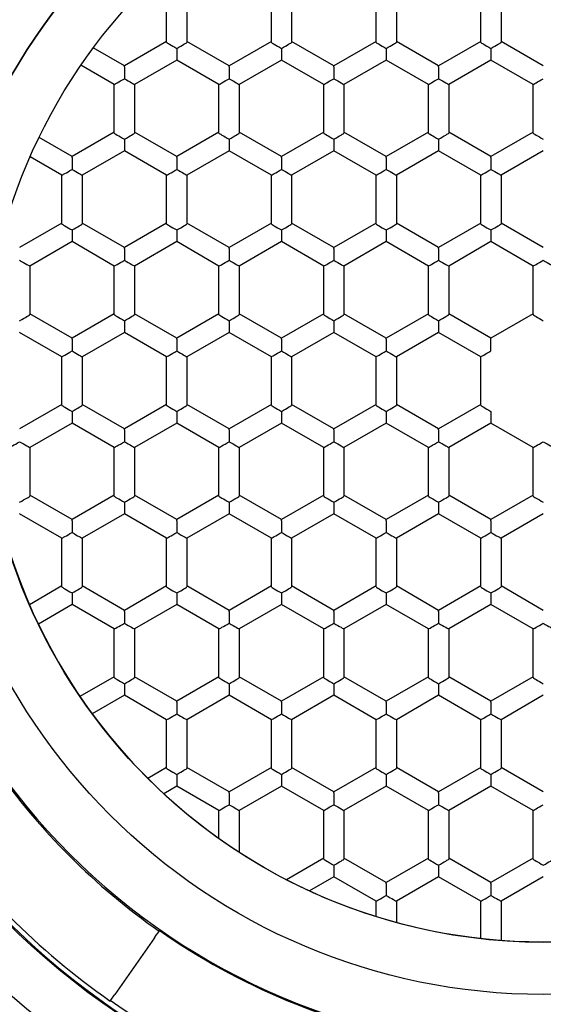
# Model space of a CAD drawing. Units: millimetres. Extents: x -18 to 330, y -35 to 476.
# Drawn here: x 108 to 115, y 411 to 423 of the extents above; entities that cross this region are included whole.
import ezdxf

# ---------------------------------------------------------------- set-up
doc = ezdxf.new("R2010")
doc.units = ezdxf.units.MM
doc.layers.add('DV1_Standard', color=7, linetype='Continuous')
doc.layers.add('Standard', color=7, linetype='Continuous')

# ---------------------------------------------------------------- blocks, each defined once
blk = doc.blocks.new('SE')
at = {"layer": 'DV1_Standard', "color": 7}
for p, q in [((110.001, 423.138), (110.001, 423.739)), ((110.251, 423.739), (110.251, 423.138)), ((111.291, 423.138), (111.291, 423.739)), ((111.541, 423.739), (111.541, 423.138)), ((112.581, 423.138), (112.581, 423.739)), ((112.831, 423.739), (112.831, 423.138)), ((113.871, 423.138), (113.871, 423.739)), ((114.121, 423.739), (114.121, 423.138)), ((110.001, 423.15), (109.481, 422.85)), ((110.771, 422.85), (110.251, 423.15)), ((111.291, 423.15), (110.771, 422.85)), ((112.061, 422.85), (111.541, 423.15)), ((112.581, 423.15), (112.061, 422.85)), ((113.351, 422.85), (112.831, 423.15)), ((113.871, 423.15), (113.351, 422.85)), ((114.641, 422.85), (114.121, 423.15)), ((109.481, 422.85), (109.098, 423.072)), ((110.126, 423.065), (110.126, 422.922)), ((111.416, 423.065), (111.416, 422.922)), ((112.706, 423.065), (112.706, 422.922)), ((113.996, 423.065), (113.996, 422.922)), ((110.126, 422.922), (109.606, 422.621)), ((110.646, 422.621), (110.126, 422.922)), ((111.416, 422.922), (110.896, 422.621)), ((111.936, 422.621), (111.416, 422.922)), ((112.706, 422.922), (112.186, 422.621)), ((113.226, 422.621), (112.706, 422.922)), ((113.996, 422.922), (113.476, 422.621)), ((114.516, 422.621), (113.996, 422.922)), ((109.356, 422.621), (108.946, 422.858)), ((109.481, 422.838), (109.481, 422.85)), ((109.481, 422.838), (109.481, 422.692)), ((110.771, 422.838), (110.771, 422.85)), ((110.771, 422.838), (110.771, 422.692)), ((112.061, 422.838), (112.061, 422.85)), ((112.061, 422.838), (112.061, 422.692)), ((113.351, 422.838), (113.351, 422.85)), ((113.351, 422.838), (113.351, 422.692)), ((109.356, 422.021), (109.356, 422.621)), ((109.606, 422.621), (109.606, 422.021)), ((110.646, 422.021), (110.646, 422.621)), ((110.896, 422.621), (110.896, 422.021)), ((111.936, 422.021), (111.936, 422.621)), ((112.186, 422.621), (112.186, 422.021)), ((113.226, 422.021), (113.226, 422.621)), ((113.476, 422.621), (113.476, 422.021)), ((114.516, 422.021), (114.516, 422.621)), ((108.836, 421.733), (108.43, 421.968)), ((109.356, 422.033), (108.836, 421.733)), ((109.481, 421.948), (109.481, 421.805)), ((110.126, 421.733), (109.606, 422.033)), ((110.646, 422.033), (110.126, 421.733)), ((110.771, 421.948), (110.771, 421.805)), ((111.416, 421.733), (110.896, 422.033)), ((111.936, 422.033), (111.416, 421.733)), ((112.061, 421.948), (112.061, 421.805)), ((112.706, 421.733), (112.186, 422.033)), ((113.226, 422.033), (112.706, 421.733)), ((113.351, 421.948), (113.351, 421.805)), ((113.996, 421.733), (113.476, 422.033)), ((114.516, 422.033), (113.996, 421.733)), ((109.481, 421.805), (108.961, 421.504)), ((110.001, 421.504), (109.481, 421.805)), ((110.771, 421.805), (110.251, 421.504)), ((111.291, 421.504), (110.771, 421.805)), ((112.061, 421.805), (111.541, 421.504)), ((112.581, 421.504), (112.061, 421.805)), ((113.351, 421.805), (112.831, 421.504)), ((113.871, 421.504), (113.351, 421.805)), ((114.641, 421.805), (114.121, 421.504)), ((108.711, 421.504), (108.32, 421.73)), ((108.836, 421.721), (108.836, 421.733)), ((108.836, 421.721), (108.836, 421.575)), ((110.126, 421.721), (110.126, 421.733)), ((110.126, 421.721), (110.126, 421.575)), ((111.416, 421.721), (111.416, 421.733)), ((111.416, 421.721), (111.416, 421.575)), ((112.706, 421.721), (112.706, 421.733)), ((112.706, 421.721), (112.706, 421.575)), ((113.996, 421.721), (113.996, 421.733)), ((113.996, 421.721), (113.996, 421.575)), ((108.711, 420.904), (108.711, 421.504)), ((108.961, 421.504), (108.961, 420.904)), ((110.001, 420.904), (110.001, 421.504)), ((110.251, 421.504), (110.251, 420.904)), ((111.291, 420.904), (111.291, 421.504)), ((111.541, 421.504), (111.541, 420.904)), ((112.581, 420.904), (112.581, 421.504)), ((112.831, 421.504), (112.831, 420.904)), ((113.871, 420.904), (113.871, 421.504)), ((114.121, 421.504), (114.121, 420.904)), ((108.711, 420.916), (108.191, 420.616)), ((108.836, 420.831), (108.836, 420.687)), ((109.481, 420.616), (108.961, 420.916)), ((110.001, 420.916), (109.481, 420.616)), ((110.126, 420.831), (110.126, 420.687)), ((110.771, 420.616), (110.251, 420.916)), ((111.291, 420.916), (110.771, 420.616)), ((111.416, 420.831), (111.416, 420.687)), ((112.061, 420.616), (111.541, 420.916)), ((112.581, 420.916), (112.061, 420.616)), ((112.706, 420.831), (112.706, 420.687)), ((113.351, 420.616), (112.831, 420.916)), ((113.871, 420.916), (113.351, 420.616)), ((113.996, 420.831), (113.996, 420.687)), ((114.641, 420.616), (114.121, 420.916)), ((108.836, 420.687), (108.316, 420.387)), ((109.356, 420.387), (108.836, 420.687)), ((109.481, 420.604), (109.481, 420.616)), ((109.481, 420.604), (109.481, 420.458)), ((110.126, 420.687), (109.606, 420.387)), ((110.646, 420.387), (110.126, 420.687)), ((110.771, 420.604), (110.771, 420.616)), ((110.771, 420.604), (110.771, 420.458)), ((111.416, 420.687), (110.896, 420.387)), ((111.936, 420.387), (111.416, 420.687)), ((112.061, 420.604), (112.061, 420.616)), ((112.061, 420.604), (112.061, 420.458)), ((112.706, 420.687), (112.186, 420.387)), ((113.226, 420.387), (112.706, 420.687)), ((113.351, 420.604), (113.351, 420.616)), ((113.351, 420.604), (113.351, 420.458)), ((113.996, 420.687), (113.476, 420.387)), ((114.516, 420.387), (113.996, 420.687)), ((108.316, 420.387), (108.316, 419.787)), ((109.356, 419.787), (109.356, 420.387)), ((109.606, 420.387), (109.606, 419.787)), ((110.646, 419.787), (110.646, 420.387)), ((110.896, 420.387), (110.896, 419.787)), ((111.936, 419.787), (111.936, 420.387)), ((112.186, 420.387), (112.186, 419.787)), ((113.226, 419.787), (113.226, 420.387)), ((113.476, 420.387), (113.476, 419.787)), ((114.516, 419.787), (114.516, 420.387)), ((108.836, 419.499), (108.316, 419.799)), ((109.356, 419.799), (108.836, 419.499)), ((110.126, 419.499), (109.606, 419.799)), ((110.646, 419.799), (110.126, 419.499)), ((111.416, 419.499), (110.896, 419.799)), ((111.936, 419.799), (111.416, 419.499)), ((112.706, 419.499), (112.186, 419.799)), ((113.226, 419.799), (112.706, 419.499)), ((113.996, 419.499), (113.476, 419.799)), ((114.516, 419.799), (113.996, 419.499)), ((109.481, 419.713), (109.481, 419.57)), ((110.771, 419.713), (110.771, 419.57)), ((112.061, 419.713), (112.061, 419.57)), ((113.351, 419.713), (113.351, 419.57)), ((108.711, 419.27), (108.191, 419.57)), ((108.836, 419.487), (108.836, 419.499)), ((109.481, 419.57), (108.961, 419.27)), ((110.001, 419.27), (109.481, 419.57)), ((110.126, 419.487), (110.126, 419.499)), ((110.771, 419.57), (110.251, 419.27)), ((111.291, 419.27), (110.771, 419.57)), ((111.416, 419.487), (111.416, 419.499)), ((112.061, 419.57), (111.541, 419.27)), ((112.581, 419.27), (112.061, 419.57)), ((112.706, 419.487), (112.706, 419.499)), ((113.351, 419.57), (112.831, 419.27)), ((113.871, 419.27), (113.351, 419.57)), ((113.996, 419.487), (113.996, 419.499)), ((108.836, 419.487), (108.836, 419.341)), ((110.126, 419.487), (110.126, 419.341)), ((111.416, 419.487), (111.416, 419.341)), ((112.706, 419.487), (112.706, 419.341)), ((113.996, 419.341), (113.996, 419.487)), ((108.711, 418.67), (108.711, 419.27)), ((108.961, 419.27), (108.961, 418.67)), ((110.001, 418.67), (110.001, 419.27)), ((110.251, 419.27), (110.251, 418.67)), ((111.291, 418.67), (111.291, 419.27)), ((111.541, 419.27), (111.541, 418.67)), ((112.581, 418.67), (112.581, 419.27)), ((112.831, 419.27), (112.831, 418.67)), ((113.871, 418.67), (113.871, 419.27)), ((108.711, 418.682), (108.191, 418.382)), ((109.481, 418.382), (108.961, 418.682)), ((110.001, 418.682), (109.481, 418.382)), ((110.771, 418.382), (110.251, 418.682)), ((111.291, 418.682), (110.771, 418.382)), ((112.061, 418.382), (111.541, 418.682)), ((112.581, 418.682), (112.061, 418.382)), ((113.351, 418.382), (112.831, 418.682)), ((113.871, 418.682), (113.351, 418.382)), ((108.836, 418.596), (108.836, 418.453)), ((110.126, 418.596), (110.126, 418.453)), ((111.416, 418.596), (111.416, 418.453)), ((112.706, 418.596), (112.706, 418.453)), ((113.996, 418.596), (113.996, 418.453)), ((108.836, 418.453), (108.316, 418.153)), ((109.356, 418.153), (108.836, 418.453)), ((110.126, 418.453), (109.606, 418.153)), ((110.646, 418.153), (110.126, 418.453)), ((111.416, 418.453), (110.896, 418.153)), ((111.936, 418.153), (111.416, 418.453)), ((112.706, 418.453), (112.186, 418.153)), ((113.226, 418.153), (112.706, 418.453)), ((113.996, 418.453), (113.476, 418.153)), ((114.516, 418.153), (113.996, 418.453)), ((109.481, 418.37), (109.481, 418.382)), ((109.481, 418.37), (109.481, 418.224)), ((110.771, 418.37), (110.771, 418.382)), ((110.771, 418.37), (110.771, 418.224)), ((112.061, 418.37), (112.061, 418.382)), ((112.061, 418.37), (112.061, 418.224)), ((113.351, 418.37), (113.351, 418.382)), ((113.351, 418.37), (113.351, 418.224)), ((108.316, 418.153), (108.316, 417.553)), ((109.356, 417.553), (109.356, 418.153)), ((109.606, 418.153), (109.606, 417.553)), ((110.646, 417.553), (110.646, 418.153)), ((110.896, 418.153), (110.896, 417.553)), ((111.936, 417.553), (111.936, 418.153)), ((112.186, 418.153), (112.186, 417.553)), ((113.226, 417.553), (113.226, 418.153)), ((113.476, 418.153), (113.476, 417.553)), ((114.516, 417.553), (114.516, 418.153)), ((108.836, 417.265), (108.316, 417.565)), ((109.356, 417.565), (108.836, 417.265)), ((110.126, 417.265), (109.606, 417.565)), ((110.646, 417.565), (110.126, 417.265)), ((111.416, 417.265), (110.896, 417.565)), ((111.936, 417.565), (111.416, 417.265)), ((112.706, 417.265), (112.186, 417.565)), ((113.226, 417.565), (112.706, 417.265)), ((113.996, 417.265), (113.476, 417.565)), ((114.516, 417.565), (113.996, 417.265)), ((109.481, 417.479), (109.481, 417.336)), ((110.771, 417.479), (110.771, 417.336)), ((112.061, 417.479), (112.061, 417.336)), ((113.351, 417.479), (113.351, 417.336)), ((108.711, 417.036), (108.191, 417.336)), ((109.481, 417.336), (108.961, 417.036)), ((110.001, 417.036), (109.481, 417.336)), ((110.771, 417.336), (110.251, 417.036)), ((111.291, 417.036), (110.771, 417.336)), ((112.061, 417.336), (111.541, 417.036)), ((112.581, 417.036), (112.061, 417.336)), ((113.351, 417.336), (112.831, 417.036)), ((113.871, 417.036), (113.351, 417.336)), ((114.641, 417.336), (114.121, 417.036)), ((108.836, 417.252), (108.836, 417.265)), ((108.836, 417.252), (108.836, 417.107)), ((110.126, 417.252), (110.126, 417.265)), ((110.126, 417.252), (110.126, 417.107)), ((111.416, 417.252), (111.416, 417.265)), ((111.416, 417.252), (111.416, 417.107)), ((112.706, 417.252), (112.706, 417.265)), ((112.706, 417.252), (112.706, 417.107)), ((113.996, 417.252), (113.996, 417.265)), ((113.996, 417.252), (113.996, 417.107)), ((108.711, 416.436), (108.711, 417.036)), ((108.961, 417.036), (108.961, 416.436)), ((110.001, 416.436), (110.001, 417.036)), ((110.251, 417.036), (110.251, 416.436)), ((111.291, 416.436), (111.291, 417.036)), ((111.541, 417.036), (111.541, 416.436)), ((112.581, 416.436), (112.581, 417.036)), ((112.831, 417.036), (112.831, 416.436)), ((113.871, 416.436), (113.871, 417.036)), ((114.121, 417.036), (114.121, 416.436)), ((108.711, 416.448), (108.312, 416.217)), ((108.836, 416.362), (108.836, 416.219)), ((109.481, 416.147), (108.961, 416.448)), ((110.001, 416.448), (109.481, 416.147)), ((110.126, 416.362), (110.126, 416.219)), ((110.771, 416.147), (110.251, 416.448)), ((111.291, 416.448), (110.771, 416.147)), ((111.416, 416.362), (111.416, 416.219)), ((112.061, 416.147), (111.541, 416.448)), ((112.581, 416.448), (112.061, 416.147)), ((112.706, 416.362), (112.706, 416.219)), ((113.351, 416.147), (112.831, 416.448)), ((113.871, 416.448), (113.351, 416.147)), ((113.996, 416.362), (113.996, 416.219)), ((114.641, 416.147), (114.121, 416.448)), ((108.836, 416.219), (108.421, 415.979)), ((109.356, 415.919), (108.836, 416.219)), ((110.126, 416.219), (109.606, 415.919)), ((110.646, 415.919), (110.126, 416.219)), ((111.416, 416.219), (110.896, 415.919)), ((111.936, 415.919), (111.416, 416.219)), ((112.706, 416.219), (112.186, 415.919)), ((113.226, 415.919), (112.706, 416.219)), ((113.996, 416.219), (113.476, 415.919)), ((114.516, 415.919), (113.996, 416.219)), ((109.481, 416.135), (109.481, 416.147)), ((109.481, 416.135), (109.481, 415.99)), ((110.771, 416.135), (110.771, 416.147)), ((110.771, 416.135), (110.771, 415.99)), ((112.061, 416.135), (112.061, 416.147)), ((112.061, 416.135), (112.061, 415.99)), ((113.351, 416.135), (113.351, 416.147)), ((113.351, 416.135), (113.351, 415.99)), ((109.356, 415.318), (109.356, 415.919)), ((109.606, 415.919), (109.606, 415.318)), ((110.646, 415.318), (110.646, 415.919)), ((110.896, 415.919), (110.896, 415.318)), ((111.936, 415.318), (111.936, 415.919)), ((112.186, 415.919), (112.186, 415.318)), ((113.226, 415.318), (113.226, 415.919)), ((113.476, 415.919), (113.476, 415.318)), ((114.516, 415.318), (114.516, 415.919)), ((109.356, 415.33), (108.934, 415.087)), ((110.126, 415.03), (109.606, 415.33)), ((110.646, 415.33), (110.126, 415.03)), ((111.416, 415.03), (110.896, 415.33)), ((111.936, 415.33), (111.416, 415.03)), ((112.706, 415.03), (112.186, 415.33)), ((113.226, 415.33), (112.706, 415.03)), ((113.996, 415.03), (113.476, 415.33)), ((114.516, 415.33), (113.996, 415.03)), ((109.481, 415.245), (109.481, 415.102)), ((110.771, 415.245), (110.771, 415.102)), ((112.061, 415.245), (112.061, 415.102)), ((113.351, 415.245), (113.351, 415.102)), ((109.481, 415.102), (109.085, 414.873)), ((110.001, 414.802), (109.481, 415.102)), ((110.126, 415.018), (110.126, 415.03)), ((110.126, 415.018), (110.126, 414.873)), ((110.771, 415.102), (110.251, 414.802)), ((111.291, 414.802), (110.771, 415.102)), ((111.416, 415.018), (111.416, 415.03)), ((111.416, 415.018), (111.416, 414.873)), ((112.061, 415.102), (111.541, 414.802)), ((112.581, 414.802), (112.061, 415.102)), ((112.706, 415.018), (112.706, 415.03)), ((112.706, 415.018), (112.706, 414.873)), ((113.351, 415.102), (112.831, 414.802)), ((113.871, 414.802), (113.351, 415.102)), ((113.996, 415.018), (113.996, 415.03)), ((113.996, 415.018), (113.996, 414.873)), ((114.641, 415.102), (114.121, 414.802)), ((110.001, 414.201), (110.001, 414.802)), ((110.251, 414.802), (110.251, 414.201)), ((111.291, 414.201), (111.291, 414.802)), ((111.541, 414.802), (111.541, 414.201)), ((112.581, 414.201), (112.581, 414.802)), ((112.831, 414.802), (112.831, 414.201)), ((113.871, 414.201), (113.871, 414.802)), ((114.121, 414.802), (114.121, 414.201)), ((110.001, 414.213), (109.769, 414.079)), ((110.771, 413.913), (110.251, 414.213)), ((111.291, 414.213), (110.771, 413.913)), ((112.061, 413.913), (111.541, 414.213)), ((112.581, 414.213), (112.061, 413.913)), ((113.351, 413.913), (112.831, 414.213)), ((113.871, 414.213), (113.351, 413.913)), ((114.641, 413.913), (114.121, 414.213)), ((110.126, 414.128), (110.126, 413.985)), ((111.416, 414.128), (111.416, 413.985)), ((112.706, 414.128), (112.706, 413.985)), ((113.996, 414.128), (113.996, 413.985)), ((110.126, 413.985), (109.965, 413.891)), ((110.646, 413.685), (110.126, 413.985)), ((111.416, 413.985), (110.896, 413.685)), ((111.936, 413.685), (111.416, 413.985)), ((112.706, 413.985), (112.186, 413.685)), ((113.226, 413.685), (112.706, 413.985)), ((113.996, 413.985), (113.476, 413.685)), ((114.516, 413.685), (113.996, 413.985)), ((110.771, 413.901), (110.771, 413.913)), ((110.771, 413.901), (110.771, 413.755)), ((112.061, 413.901), (112.061, 413.913)), ((112.061, 413.901), (112.061, 413.755)), ((113.351, 413.901), (113.351, 413.913)), ((113.351, 413.901), (113.351, 413.755)), ((110.646, 413.339), (110.646, 413.685)), ((110.896, 413.685), (110.896, 413.17)), ((111.936, 413.084), (111.936, 413.685)), ((112.186, 413.685), (112.186, 413.084)), ((113.226, 413.084), (113.226, 413.685)), ((113.476, 413.685), (113.476, 413.084)), ((114.516, 413.084), (114.516, 413.685)), ((111.936, 413.096), (111.479, 412.832)), ((112.706, 412.796), (112.186, 413.096)), ((113.226, 413.096), (112.706, 412.796)), ((113.996, 412.796), (113.476, 413.096)), ((114.516, 413.096), (113.996, 412.796)), ((112.061, 413.011), (112.061, 412.868)), ((113.351, 413.011), (113.351, 412.868)), ((112.061, 412.868), (111.761, 412.695)), ((112.581, 412.567), (112.061, 412.868)), ((113.351, 412.868), (112.831, 412.567)), ((113.871, 412.567), (113.351, 412.868)), ((114.641, 412.868), (114.121, 412.567)), ((112.706, 412.784), (112.706, 412.796)), ((112.706, 412.784), (112.706, 412.638)), ((113.996, 412.784), (113.996, 412.796)), ((113.996, 412.784), (113.996, 412.638)), ((112.581, 412.38), (112.581, 412.567)), ((112.831, 412.567), (112.831, 412.307)), ((113.871, 412.108), (113.871, 412.567)), ((114.121, 412.567), (114.121, 412.085)), ((109.852, 412.116), (109.364, 411.419)), ((109.909, 412.21), (109.909, 412.199))]:
    blk.add_line(p, q, dxfattribs=at)
blk.add_arc((114.641, 418.978), 9.375, 174.4611, 260.1108, dxfattribs=at)
for centre, major_axis, ratio, start_param, end_param in [((114.641, 419.187), (-10, 0), 0.999947, 3.141593, 6.283185), ((114.641, 418.97), (-9.3, 0), 0.999947, 3.141593, 6.283185), ((114.641, 418.982), (-7.55, 0), 0.999947, 3.141593, 6.283185), ((110.126, 423.066), (0.125, -0.072), 0.007723, 3.146052, 4.716848), ((110.126, 423.066), (0.125, 0.072), 0.007723, 4.70793, 6.278726), ((111.416, 423.066), (0.125, -0.072), 0.007723, 3.146052, 4.716848), ((111.416, 423.066), (0.125, 0.072), 0.007723, 4.70793, 6.278726), ((112.706, 423.066), (0.125, -0.072), 0.007723, 3.146052, 4.716848), ((112.706, 423.066), (0.125, 0.072), 0.007723, 4.70793, 6.278726), ((113.996, 423.066), (0.125, -0.072), 0.007723, 3.146052, 4.716848), ((113.996, 423.066), (0.125, 0.072), 0.007723, 4.70793, 6.278726), ((109.481, 422.694), (0.125, 0.072), 0.007723, 3.137134, 4.70793), ((109.481, 422.694), (-0.125, 0.072), 0.007723, 1.575255, 3.146052), ((110.771, 422.694), (0.125, 0.072), 0.007723, 3.137134, 4.70793), ((110.771, 422.694), (-0.125, 0.072), 0.007723, 1.575255, 3.146052), ((112.061, 422.694), (0.125, 0.072), 0.007723, 3.137134, 4.70793), ((112.061, 422.694), (-0.125, 0.072), 0.007723, 1.575255, 3.146052), ((113.351, 422.694), (0.125, 0.072), 0.007723, 3.137134, 4.70793), ((113.351, 422.694), (-0.125, 0.072), 0.007723, 1.575255, 3.146052), ((114.641, 422.694), (0.125, 0.072), 0.007723, 3.137134, 4.70793), ((109.481, 421.949), (0.125, -0.072), 0.007723, 3.146052, 4.716848), ((109.481, 421.949), (0.125, 0.072), 0.007723, 4.70793, 6.278726), ((110.771, 421.949), (0.125, -0.072), 0.007723, 3.146052, 4.716848), ((110.771, 421.949), (0.125, 0.072), 0.007723, 4.70793, 6.278726), ((112.061, 421.949), (0.125, -0.072), 0.007723, 3.146052, 4.716848), ((112.061, 421.949), (0.125, 0.072), 0.007723, 4.70793, 6.278726), ((113.351, 421.949), (0.125, -0.072), 0.007723, 3.146052, 4.716848), ((113.351, 421.949), (0.125, 0.072), 0.007723, 4.70793, 6.278726), ((114.641, 421.949), (0.125, -0.072), 0.007723, 3.146052, 4.716848), ((108.836, 421.577), (0.125, 0.072), 0.007723, 3.137134, 4.70793), ((108.836, 421.577), (-0.125, 0.072), 0.007723, 1.575255, 3.146052), ((110.126, 421.577), (0.125, 0.072), 0.007723, 3.137134, 4.70793), ((110.126, 421.577), (-0.125, 0.072), 0.007723, 1.575255, 3.146052), ((111.416, 421.577), (0.125, 0.072), 0.007723, 3.137134, 4.70793), ((111.416, 421.577), (-0.125, 0.072), 0.007723, 1.575255, 3.146052), ((112.706, 421.577), (0.125, 0.072), 0.007723, 3.137134, 4.70793), ((112.706, 421.577), (-0.125, 0.072), 0.007723, 1.575255, 3.146052), ((113.996, 421.577), (0.125, 0.072), 0.007723, 3.137134, 4.70793), ((113.996, 421.577), (-0.125, 0.072), 0.007723, 1.575255, 3.146052), ((108.836, 420.832), (0.125, -0.072), 0.007723, 3.146052, 4.716848), ((108.836, 420.832), (0.125, 0.072), 0.007723, 4.70793, 6.278726), ((110.126, 420.832), (0.125, -0.072), 0.007723, 3.146052, 4.716848), ((110.126, 420.832), (0.125, 0.072), 0.007723, 4.70793, 6.278726), ((111.416, 420.832), (0.125, -0.072), 0.007723, 3.146052, 4.716848), ((111.416, 420.832), (0.125, 0.072), 0.007723, 4.70793, 6.278726), ((112.706, 420.832), (0.125, -0.072), 0.007723, 3.146052, 4.716848), ((112.706, 420.832), (0.125, 0.072), 0.007723, 4.70793, 6.278726), ((113.996, 420.832), (0.125, -0.072), 0.007723, 3.146052, 4.716848), ((113.996, 420.832), (0.125, 0.072), 0.007723, 4.70793, 6.278726), ((108.191, 420.459), (-0.125, 0.072), 0.007723, 1.575255, 3.146052), ((109.481, 420.459), (0.125, 0.072), 0.007723, 3.137134, 4.70793), ((109.481, 420.459), (-0.125, 0.072), 0.007723, 1.575255, 3.146052), ((110.771, 420.459), (0.125, 0.072), 0.007723, 3.137134, 4.70793), ((110.771, 420.459), (-0.125, 0.072), 0.007723, 1.575255, 3.146052), ((112.061, 420.459), (0.125, 0.072), 0.007723, 3.137134, 4.70793), ((112.061, 420.459), (-0.125, 0.072), 0.007723, 1.575255, 3.146052), ((113.351, 420.459), (0.125, 0.072), 0.007723, 3.137134, 4.70793), ((113.351, 420.459), (-0.125, 0.072), 0.007723, 1.575255, 3.146052), ((114.641, 420.459), (0.125, 0.072), 0.007723, 3.137134, 4.70793), ((114.641, 420.459), (-0.125, 0.072), 0.007723, 1.575255, 3.146052), ((108.191, 419.715), (0.125, 0.072), 0.007723, 4.70793, 6.278726), ((109.481, 419.715), (0.125, -0.072), 0.007723, 3.146052, 4.716848), ((109.481, 419.715), (0.125, 0.072), 0.007723, 4.70793, 6.278726), ((110.771, 419.715), (0.125, -0.072), 0.007723, 3.146052, 4.716848), ((110.771, 419.715), (0.125, 0.072), 0.007723, 4.70793, 6.278726), ((112.061, 419.715), (0.125, -0.072), 0.007723, 3.146052, 4.716848), ((112.061, 419.715), (0.125, 0.072), 0.007723, 4.70793, 6.278726), ((113.351, 419.715), (0.125, -0.072), 0.007723, 3.146052, 4.716848), ((113.351, 419.715), (0.125, 0.072), 0.007723, 4.70793, 6.278726), ((114.641, 419.715), (-0.125, 0.072), 0.007723, 0.004459, 1.575255), ((108.836, 419.342), (0.125, 0.072), 0.007723, 3.137134, 4.70793), ((108.836, 419.342), (-0.125, 0.072), 0.007723, 1.575255, 3.146052), ((110.126, 419.342), (0.125, 0.072), 0.007723, 3.137134, 4.70793), ((110.126, 419.342), (-0.125, 0.072), 0.007723, 1.575255, 3.146052), ((111.416, 419.342), (0.125, 0.072), 0.007723, 3.137134, 4.70793), ((111.416, 419.342), (-0.125, 0.072), 0.007723, 1.575255, 3.146052), ((112.706, 419.342), (0.125, 0.072), 0.007723, 3.137134, 4.70793), ((112.706, 419.342), (-0.125, 0.072), 0.007723, 1.575255, 3.146052), ((113.996, 419.342), (0.125, 0.072), 0.007723, 3.137134, 4.70793), ((114.641, 418.982), (8.25, 0), 0.999947, 3.141594, 6.283185), ((114.641, 418.965), (-6.9, 0), 0.999947, 0, 3.141593), ((108.836, 418.598), (0.125, -0.072), 0.007723, 3.146052, 4.716848), ((108.836, 418.598), (0.125, 0.072), 0.007723, 4.70793, 6.278726), ((110.126, 418.598), (0.125, -0.072), 0.007723, 3.146052, 4.716848), ((110.126, 418.598), (0.125, 0.072), 0.007723, 4.70793, 6.278726), ((111.416, 418.598), (0.125, -0.072), 0.007723, 3.146052, 4.716848), ((111.416, 418.598), (0.125, 0.072), 0.007723, 4.70793, 6.278726), ((112.706, 418.598), (0.125, -0.072), 0.007723, 3.146052, 4.716848), ((112.706, 418.598), (0.125, 0.072), 0.007723, 4.70793, 6.278726), ((113.996, 418.598), (0.125, -0.072), 0.007723, 3.146052, 4.716848), ((108.191, 418.225), (0.125, 0.072), 0.007723, 3.137134, 4.70793), ((108.191, 418.225), (-0.125, 0.072), 0.007723, 1.575255, 3.146052), ((109.481, 418.225), (0.125, 0.072), 0.007723, 3.137134, 4.70793), ((109.481, 418.225), (-0.125, 0.072), 0.007723, 1.575255, 3.146052), ((110.771, 418.225), (0.125, 0.072), 0.007723, 3.137134, 4.70793), ((110.771, 418.225), (-0.125, 0.072), 0.007723, 1.575255, 3.146052), ((112.061, 418.225), (0.125, 0.072), 0.007723, 3.137134, 4.70793), ((112.061, 418.225), (-0.125, 0.072), 0.007723, 1.575255, 3.146052), ((113.351, 418.225), (0.125, 0.072), 0.007723, 3.137134, 4.70793), ((113.351, 418.225), (-0.125, 0.072), 0.007723, 1.575255, 3.146052), ((114.641, 418.225), (0.125, 0.072), 0.007723, 3.137134, 4.70793), ((114.641, 418.225), (-0.125, 0.072), 0.007723, 1.575255, 3.146052), ((108.191, 417.48), (0.125, 0.072), 0.007723, 4.70793, 6.278726), ((109.481, 417.48), (0.125, -0.072), 0.007723, 3.146052, 4.716848), ((109.481, 417.48), (0.125, 0.072), 0.007723, 4.70793, 6.278726), ((110.771, 417.48), (0.125, -0.072), 0.007723, 3.146052, 4.716848), ((110.771, 417.48), (0.125, 0.072), 0.007723, 4.70793, 6.278726), ((112.061, 417.48), (0.125, -0.072), 0.007723, 3.146052, 4.716848), ((112.061, 417.48), (0.125, 0.072), 0.007723, 4.70793, 6.278726), ((113.351, 417.48), (0.125, -0.072), 0.007723, 3.146052, 4.716848), ((113.351, 417.48), (0.125, 0.072), 0.007723, 4.70793, 6.278726), ((114.641, 417.48), (0.125, -0.072), 0.007723, 3.146052, 4.716848), ((108.836, 417.108), (0.125, 0.072), 0.007723, 3.137134, 4.70793), ((108.836, 417.108), (-0.125, 0.072), 0.007723, 1.575255, 3.146052), ((110.126, 417.108), (0.125, 0.072), 0.007723, 3.137134, 4.70793), ((110.126, 417.108), (-0.125, 0.072), 0.007723, 1.575255, 3.146052), ((111.416, 417.108), (0.125, 0.072), 0.007723, 3.137134, 4.70793), ((111.416, 417.108), (-0.125, 0.072), 0.007723, 1.575255, 3.146052), ((112.706, 417.108), (0.125, 0.072), 0.007723, 3.137134, 4.70793), ((112.706, 417.108), (-0.125, 0.072), 0.007723, 1.575255, 3.146052), ((113.996, 417.108), (0.125, 0.072), 0.007723, 3.137134, 4.70793), ((113.996, 417.108), (-0.125, 0.072), 0.007723, 1.575255, 3.146052), ((108.836, 416.363), (-0.125, 0.072), 0.007723, 0.004459, 1.575255), ((108.836, 416.363), (0.125, 0.072), 0.007723, 4.70793, 6.278726), ((110.126, 416.363), (0.125, -0.072), 0.007723, 3.146052, 4.716848), ((110.126, 416.363), (0.125, 0.072), 0.007723, 4.70793, 6.278726), ((111.416, 416.363), (0.125, -0.072), 0.007723, 3.146052, 4.716848), ((111.416, 416.363), (0.125, 0.072), 0.007723, 4.70793, 6.278726), ((112.706, 416.363), (0.125, -0.072), 0.007723, 3.146052, 4.716848), ((112.706, 416.363), (0.125, 0.072), 0.007723, 4.70793, 6.278726), ((113.996, 416.363), (0.125, -0.072), 0.007723, 3.146052, 4.716848), ((113.996, 416.363), (0.125, 0.072), 0.007723, 4.70793, 6.278726), ((109.481, 415.991), (0.125, 0.072), 0.007723, 3.137134, 4.70793), ((109.481, 415.991), (-0.125, 0.072), 0.007723, 1.575255, 3.146052), ((110.771, 415.991), (0.125, 0.072), 0.007723, 3.137134, 4.70793), ((110.771, 415.991), (-0.125, 0.072), 0.007723, 1.575255, 3.146052), ((112.061, 415.991), (0.125, 0.072), 0.007723, 3.137134, 4.70793), ((112.061, 415.991), (-0.125, 0.072), 0.007723, 1.575255, 3.146052), ((113.351, 415.991), (0.125, 0.072), 0.007723, 3.137134, 4.70793), ((113.351, 415.991), (-0.125, 0.072), 0.007723, 1.575255, 3.146052), ((114.641, 415.991), (0.125, 0.072), 0.007723, 3.137134, 4.70793), ((114.641, 415.991), (-0.125, 0.072), 0.007723, 1.575255, 3.146052), ((109.481, 415.246), (-0.125, 0.072), 0.007723, 0.004459, 1.575255), ((109.481, 415.246), (0.125, 0.072), 0.007723, 4.70793, 6.278726), ((110.771, 415.246), (-0.125, 0.072), 0.007723, 0.004459, 1.575255), ((110.771, 415.246), (0.125, 0.072), 0.007723, 4.70793, 6.278726), ((112.061, 415.246), (0.125, -0.072), 0.007723, 3.146052, 4.716848), ((112.061, 415.246), (0.125, 0.072), 0.007723, 4.70793, 6.278726), ((113.351, 415.246), (0.125, -0.072), 0.007723, 3.146052, 4.716848), ((113.351, 415.246), (0.125, 0.072), 0.007723, 4.70793, 6.278726), ((114.641, 415.246), (0.125, -0.072), 0.007723, 3.146052, 4.716848), ((110.126, 414.874), (0.125, 0.072), 0.007723, 3.137134, 4.70793), ((110.126, 414.874), (-0.125, 0.072), 0.007723, 1.575255, 3.146052), ((111.416, 414.874), (0.125, 0.072), 0.007723, 3.137134, 4.70793), ((111.416, 414.874), (-0.125, 0.072), 0.007723, 1.575255, 3.146052), ((112.706, 414.874), (0.125, 0.072), 0.007723, 3.137134, 4.70793), ((112.706, 414.874), (-0.125, 0.072), 0.007723, 1.575255, 3.146052), ((113.996, 414.874), (0.125, 0.072), 0.007723, 3.137134, 4.70793), ((113.996, 414.874), (-0.125, 0.072), 0.007723, 1.575255, 3.146052), ((114.641, 418.956), (-8.25, 0), 0.999947, 0.610865, 0.959931), ((110.126, 414.129), (-0.125, 0.072), 0.007723, 0.004459, 1.575255), ((110.126, 414.129), (0.125, 0.072), 0.007723, 4.70793, 6.278726), ((111.416, 414.129), (-0.125, 0.072), 0.007723, 0.004459, 1.575255), ((111.416, 414.129), (0.125, 0.072), 0.007723, 4.70793, 6.278726), ((112.706, 414.129), (-0.125, 0.072), 0.007723, 0.004459, 1.575255), ((112.706, 414.129), (0.125, 0.072), 0.007723, 4.70793, 6.278726), ((113.996, 414.129), (0.125, -0.072), 0.007723, 3.146052, 4.716848), ((113.996, 414.129), (0.125, 0.072), 0.007723, 4.70793, 6.278726), ((110.771, 413.757), (0.125, 0.072), 0.007723, 3.137134, 4.70793), ((110.771, 413.757), (-0.125, 0.072), 0.007723, 1.575255, 3.146052), ((112.061, 413.757), (0.125, 0.072), 0.007723, 3.137134, 4.70793), ((112.061, 413.757), (-0.125, 0.072), 0.007723, 1.575255, 3.146052), ((113.351, 413.757), (0.125, 0.072), 0.007723, 3.137134, 4.70793), ((113.351, 413.757), (-0.125, 0.072), 0.007723, 1.575255, 3.146052), ((114.641, 413.757), (0.125, 0.072), 0.007723, 3.137134, 4.70793), ((114.641, 418.956), (-9.3, 0), 0.999947, 0.610865, 0.959931), ((112.061, 413.012), (-0.125, 0.072), 0.007723, 0.004459, 1.575255), ((112.061, 413.012), (0.125, 0.072), 0.007723, 4.70793, 6.278726), ((113.351, 413.012), (-0.125, 0.072), 0.007723, 0.004459, 1.575255), ((113.351, 413.012), (0.125, 0.072), 0.007723, 4.70793, 6.278726), ((114.641, 413.012), (-0.125, 0.072), 0.007723, 0.004459, 1.575255), ((114.641, 413.012), (0.125, 0.072), 0.007723, 4.70793, 6.278726), ((112.706, 412.64), (0.125, 0.072), 0.007723, 3.137134, 4.70793), ((112.706, 412.64), (-0.125, 0.072), 0.007723, 1.575255, 3.146052), ((113.996, 412.64), (0.125, 0.072), 0.007723, 3.137134, 4.70793), ((113.996, 412.64), (-0.125, 0.072), 0.007723, 1.575255, 3.146052), ((109.852, 412.117), (0.0574, 0.0819), 0.005906, 4.703954, 6.27475), ((114.641, 418.968), (-8.25, 0), 0.999947, 0.959931, 1.396264), ((109.364, 411.421), (0.0574, 0.0819), 0.005906, 3.133157, 4.703954), ((114.641, 418.966), (-9.3, 0), 0.999947, 0.959932, 1.396264)]:
    blk.add_ellipse(centre, major_axis=major_axis, ratio=ratio, start_param=start_param, end_param=end_param, dxfattribs=at)
for centre, major_axis in [((114.641, 418.956), (-10, 0)), ((114.641, 418.958), (-9.375, 0)), ((114.641, 418.969), (7.55, 0)), ((114.641, 418.964), (-6.9, 0))]:
    blk.add_ellipse(centre, major_axis=major_axis, ratio=0.999947, dxfattribs=at)
blk.add_open_spline([(95.663, 431.615), (95.663, 431.216), (95.664, 430.817), (95.672, 429.186), (95.685, 427.953), (95.767, 425.491), (95.836, 424.257), (96.039, 422.223), (96.21, 420.958), (96.493, 419.47), (96.897, 417.83), (97.217, 416.868), (97.766, 415.393), (98.209, 414.445), (99.27, 412.642), (99.886, 411.792), (101.277, 410.231), (102.05, 409.521), (103.719, 408.262), (104.614, 407.713), (106.484, 406.779), (107.46, 406.394), (109.459, 405.782), (110.482, 405.555), (112.034, 405.329), (113.073, 405.216), (114.641, 405.16), (116.209, 405.216), (117.249, 405.329), (118.8, 405.555), (119.824, 405.782), (121.823, 406.394), (122.798, 406.779), (124.669, 407.713), (125.563, 408.262), (127.232, 409.521), (128.006, 410.231), (129.396, 411.792), (130.013, 412.642), (131.073, 414.445), (131.517, 415.393), (132.065, 416.868), (132.385, 417.83), (132.79, 419.47), (133.073, 420.958), (133.243, 422.223), (133.446, 424.257), (133.516, 425.491), (133.597, 427.953), (133.61, 429.186), (133.618, 430.817), (133.619, 431.216), (133.62, 431.615)], degree=3, knots=[0, 0, 0, 0, 0.018718, 0.018718, 0.076543, 0.076543, 0.134367, 0.134367, 0.172954, 0.192192, 0.21143, 0.230668, 0.230668, 0.269144, 0.269144, 0.30762, 0.30762, 0.346095, 0.346095, 0.384571, 0.384571, 0.423047, 0.423047, 0.461523, 0.461523, 0.480761, 0.499999, 0.519237, 0.538475, 0.538475, 0.576951, 0.576951, 0.615427, 0.615427, 0.653903, 0.653903, 0.69238, 0.69238, 0.730856, 0.730856, 0.769332, 0.769332, 0.78857, 0.807808, 0.827046, 0.865633, 0.865633, 0.923457, 0.923457, 0.981282, 0.981282, 1, 1, 1, 1], dxfattribs=at)

msp = doc.modelspace()

# ---------------------------------------------------------------- block references
at = {"layer": 'Standard'}
msp.add_blockref('SE', (0, 0), dxfattribs=at)

doc.saveas('drawing.dxf')
